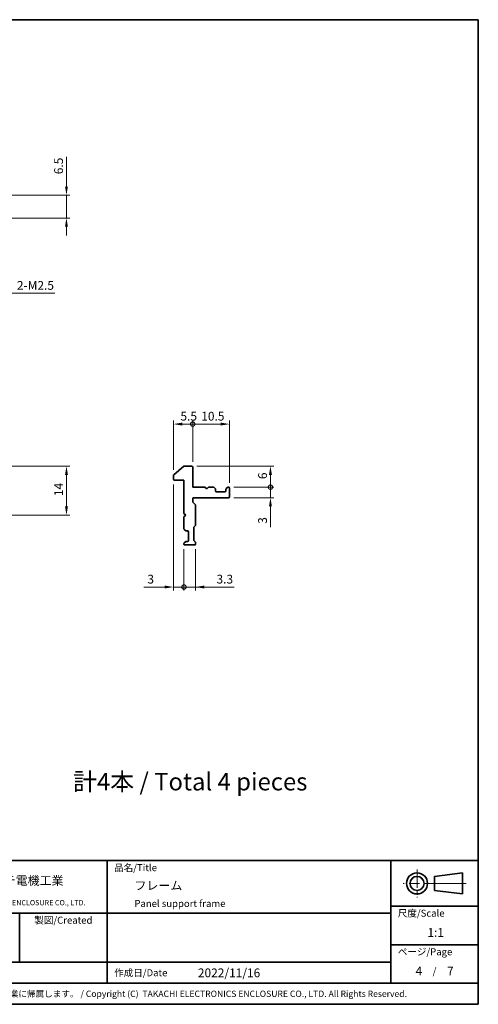
# Model space of a CAD drawing. Units: millimetres. Extents: x 0 to 7294, y 0 to 1264.
# Drawn here: x 4200 to 4331, y 0 to 281 of the extents above; entities that cross this region are included whole.
import ezdxf
from ezdxf.enums import TextEntityAlignment as Align

# ---------------------------------------------------------------- set-up
doc = ezdxf.new("R2010")
doc.units = ezdxf.units.MM
doc.header["$LTSCALE"] = 2.5
doc.linetypes.add('CHAIN', pattern=[0.35429999999999995, 0.2362, -0.0295, 0.0591, -0.0295])
doc.layers.get('Defpoints').update_dxf_attribs({"lineweight": 25})
for name, color, linetype, lineweight in [('Border (ISO)', 7, 'Continuous', 35), ('Dimension (ISO)', 7, 'Continuous', 18), ('Dimension (ISO) @ 1', 7, 'Continuous', 18), ('Hatch (ISO)', 1, 'Continuous', 18), ('Symbol (ISO)', 7, 'Continuous', 18), ('Title (ISO)', 7, 'Continuous', 35), ('Visible (ISO)', 7, 'Continuous', 35)]:
    doc.layers.add(name, color=color, linetype=linetype, lineweight=lineweight)
doc.styles.add('Note Text (TK)', font='MS PGothic.ttf')
doc.styles.add('文字スタイル40', font='MS PGothic.ttf')
doc.styles.add('文字スタイル67', font='arial.ttf')
doc.dimstyles.new('Default - Method 1b (TK)', dxfattribs={"dimscale": 2.5, "dimtxt": 2.5, "dimasz": 2.5, "dimexe": 1, "dimexo": 1.499999999999999, "dimgap": 1, "dimtad": 1, "dimrnd": 1e-08, "dimdsep": 46, "dimtxsty": 'Note Text (TK)', "dimcen": 0.09, "dimdle": 5, "dimclrd": 100, "dimclre": 100, "dimclrt": 7, "dimadec": 1, "dimazin": 1, "dimtfac": 1, "dimtmove": 0, "dimatfit": 3, "dimfxl": 1, "dimtolj": 1, "dimlwd": -1, "dimlwe": -1, "dimarcsym": 0})

# ---------------------------------------------------------------- blocks, each defined once
blk = doc.blocks.new('図面枠 tk図枠')
at = {"layer": 'Border (ISO)'}
for p, q in [((14.49999999999999, 289), (405.4999999999999, 289)), ((14.49999999999999, 289), (14.50000000000001, 8.000000000000007)), ((405.4999999999999, 289), (405.4999999999999, 8.000000000000007)), ((14.50000000000001, 8.000000000000007), (405.4999999999999, 8.000000000000007))]:
    blk.add_line(p, q, dxfattribs=at)
blk = doc.blocks.new('表題欄 tk表題欄')
at = {"layer": 'Hatch (ISO)'}
h = blk.add_hatch(color=256, dxfattribs=at)
edge = h.paths.add_edge_path(flags=0)
edge.add_arc((95.444849922821, 237.346881026017), 0.5958259999999996, 269.9999999999897, 360)
edge.add_line((96.040675922821, 237.3468810260171), (96.04067592282095, 240.7585970260168))
edge.add_arc((95.44484992282096, 240.7585970260169), 0.5958259999999996, 0, 90.0000000000068)
edge.add_line((95.44484992282091, 241.3544230260169), (79.00658192282103, 241.3544230260169))
edge.add_arc((79.00658192282103, 240.7585970260169), 0.5958259999999996, 90, 180)
edge.add_line((78.41075592282102, 240.7585970260168), (78.41075592282081, 237.3468810260171))
edge.add_arc((79.00658192282081, 237.3468810260168), 0.5958259999999996, 180, 270.0000000000205)
edge.add_line((79.00658192282103, 236.7510550260168), (95.44484992282091, 236.751055026017))
edge = h.paths.add_edge_path()
edge.add_line((77.70882392282107, 241.0034570260169), (77.70882392282107, 237.1020210260171))
edge.add_arc((78.41075592282097, 237.102021026017), 0.7019319999998935, 180, 270.000000000008)
edge.add_line((78.41075592282105, 236.4000890260172), (96.04067592282101, 236.4000890260172))
edge.add_arc((96.040675922821, 237.102021026017), 0.7019319999998921, 270, 360)
edge.add_line((96.7426079228209, 237.1020210260171), (96.74260792282098, 241.0034570260169))
edge.add_arc((96.04067592282107, 241.003457026017), 0.7019319999998921, 0, 90.00000000000873)
edge.add_line((96.04067592282095, 241.705389026017), (78.41075592282105, 241.7053890260169))
edge.add_arc((78.41075592282105, 241.0034570260169), 0.7019319999999984, 90.00000000000072, 180)
for points in [[(78.94128592282102, 240.1954190260171), (78.94128592282102, 239.7056990260171), (79.79013392282097, 239.7056990260171), (79.79013392282097, 237.7060090260171), (80.37779792282102, 237.7060090260171), (80.37779792282102, 239.7056990260171), (81.22664592282104, 239.7056990260171), (81.22664592282104, 240.1954190260171)], [(85.55355153134052, 237.7060090260171), (84.81294043548178, 238.9396854897348), (84.28739592282106, 238.3724785432585), (84.28739592282106, 237.7060090260171), (83.76502792282103, 237.7060090260171), (83.76502792282103, 240.1954190260171), (84.28739592282106, 240.1954190260171), (84.28739592282106, 239.1472136578642), (85.2586086041826, 240.1954190260171), (85.97643794456017, 240.1954190260171), (85.18872726044239, 239.3452627384302), (86.172817922821, 237.7060090260171)], [(91.96090243223207, 240.1954190260171), (91.96090243223207, 237.7060090260171), (92.4791894322321, 237.7060090260171), (92.4791894322321, 238.7058540260171), (93.63819343223211, 238.7058540260171), (93.63819343223211, 237.7060090260171), (94.15648043223207, 237.7060090260171), (94.15648043223207, 240.1954190260171), (93.63819343223211, 240.1954190260171), (93.63819343223211, 239.195574026017), (92.4791894322321, 239.195574026017), (92.4791894322321, 240.1954190260171)], [(94.71149643223212, 240.1954190260171), (94.71149643223212, 237.7060090260171), (95.2338644322322, 237.7060090260171), (95.2338644322322, 240.1954190260171)]]:
    blk.add_hatch(color=256, dxfattribs=at).paths.add_polyline_path(points)
h = blk.add_hatch(color=256, dxfattribs=at)
h.paths.add_polyline_path([(82.45967999495221, 238.7589070260171), (81.8218998506899, 238.7589070260171), (82.14078992282104, 239.627313026017)], flags=0)
h.paths.add_polyline_path([(82.64850318183746, 238.2447010260171), (81.63307666380464, 238.2447010260171), (81.43526189659153, 237.7060090260171), (80.81854592282102, 237.7060090260171), (81.73268992282102, 240.1954190260171), (82.54888992282102, 240.1954190260171), (83.46303392282098, 237.7060090260171), (82.84631794905052, 237.7060090260171)])
h = blk.add_hatch(color=256, dxfattribs=at)
h.paths.add_polyline_path([(87.39654585068993, 238.7589070260171), (88.03432599495216, 238.7589070260171), (87.71543592282107, 239.627313026017)], flags=0)
h.paths.add_polyline_path([(87.00990789659151, 237.7060090260171), (87.20772266380467, 238.2447010260171), (88.22314918183736, 238.2447010260171), (88.42096394905047, 237.7060090260171), (89.03767992282091, 237.7060090260171), (88.123535922821, 240.1954190260171), (87.30733592282104, 240.1954190260171), (86.39319192282105, 237.7060090260171)])
h = blk.add_hatch(color=256, dxfattribs=at)
edge = h.paths.add_edge_path()
edge.add_arc((90.39257192282079, 238.9507140260171), 1.273272000000011, 38.55054079078439, 336.5820184016556)
edge.add_line((91.56096443223191, 238.4446700260172), (91.04202846323602, 238.6694270587604))
edge.add_ellipse((90.392571922821, 238.9507140260171), major_axis=(0, -0.7998759999999119), ratio=0.8673469387756529, start_angle=128.5505407907963, end_angle=426.582018401653, ccw=False)
edge.add_line((90.96328818027123, 239.4055047731898), (91.38834540645578, 239.7442231660233))
at = {"layer": 'Title (ISO)'}
for p, q in [((74.70882392282105, 245.052739026017), (255.7088239228211, 245.052739026017)), ((74.70882392282105, 204.052739026017), (74.70882392282105, 245.052739026017)), ((149.7088239228211, 245.052739026017), (149.7088239228211, 210.052739026017)), ((230.7088239228211, 245.052739026017), (230.7088239228211, 210.052739026017)), ((255.7088239228211, 245.052739026017), (255.7088239228211, 204.052739026017)), ((243.2088239228211, 240.552739026017), (251.2088239228211, 241.552739026017)), ((243.2088239228211, 240.552739026017), (243.2088239228211, 236.552739026017)), ((251.2088239228211, 235.552739026017), (251.2088239228211, 241.552739026017)), ((243.2088239228211, 236.552739026017), (251.2088239228211, 235.552739026017)), ((230.7088239228211, 232.052739026017), (255.7088239228211, 232.052739026017)), ((74.70882392282105, 230.052739026017), (230.7088239228211, 230.0527390260171)), ((99.70882392282105, 230.052739026017), (99.70882392282108, 216.052739026017)), ((124.708823922821, 230.052739026017), (124.708823922821, 216.052739026017)), ((230.7088239228211, 221.052739026017), (255.7088239228211, 221.052739026017)), ((74.70882392282105, 216.052739026017), (230.7088239228211, 216.052739026017)), ((255.7088239228211, 210.052739026017), (74.70882392282105, 210.052739026017)), ((74.70882392282105, 204.052739026017), (255.7088239228211, 204.052739026017))]:
    blk.add_line(p, q, dxfattribs=at)
at = {"layer": 'Title (ISO)', "color": 4, "linetype": 'CHAIN', "lineweight": 18, "ltscale": 8.889559745788574}
blk.add_line((238.2088239228211, 242.5527390260171), (238.2088239228211, 234.552739026017), dxfattribs=at)
at = {"layer": 'Title (ISO)', "color": 4, "linetype": 'CHAIN', "lineweight": 18, "ltscale": 20.00163269042969}
blk.add_line((252.2088239228211, 238.552739026017), (234.2088239228211, 238.552739026017), dxfattribs=at)
at = {"layer": 'Title (ISO)'}
for radius in [3, 2]:
    blk.add_circle((238.2088239228211, 238.5527390260171), radius, dxfattribs=at)
at = {"layer": 'Title (ISO)', "color": 1, "char_height": 2.000000029802322, "line_spacing_factor": 1.5, "style": 'Note Text (TK)'}
for s, insert, attachment_point in [('\\fＭＳ Ｐゴシック|b0|i0;{\\H2.0000;品名/Title}', (151.708823922821, 243.052739026017), 4), ('\\fＭＳ Ｐゴシック|b0|i0;{\\H2.0000;尺度/Scale}', (232.7088239228211, 230.052739026017), 4), ('\\fＭＳ Ｐゴシック|b0|i0;{\\H2.0000;承認/Approved}', (87.20882392282105, 228.052739026017), 5), ('\\fＭＳ Ｐゴシック|b0|i0;{\\H2.0000;検図/Checked}', (112.208823922821, 228.0527390260171), 5), ('\\fＭＳ Ｐゴシック|b0|i0;{\\H2.0000;製図/Created}', (137.208823922821, 228.052739026017), 5), ('\\fＭＳ Ｐゴシック|b0|i0;{\\H2.0000;ページ/Page}', (232.7088239228211, 219.052739026017), 4), ('\\fＭＳ Ｐゴシック|b0|i0;{\\H2.0000;作成日/Date}', (151.708823922821, 213.052739026017), 4)]:
    blk.add_mtext(s, dxfattribs=dict(at, insert=insert, attachment_point=attachment_point))
at = {"layer": 'Title (ISO)', "color": 7, "line_spacing_factor": 1.5, "style": 'Note Text (TK)'}
for s, insert, char_height, attachment_point in [('株式会社タカチ電機工業', (99.74260792282095, 239.052739026017), 2.5, 4), ('\\fArial|b0|i0;{\\H1.4986;TAKACHI ELECTRONICS ENCLOSURE CO., LTD.}', (99.74260792282095, 233.052739026017), 1.49859994649887, 4), ('\\fＭＳ Ｐゴシック|b0|i0;{\\H2.0000;/}', (243.2088239228211, 213.5527390260171), 2.000000029802322, 5), ('\\fＭＳ Ｐゴシック|b0|i0;{\\H1.8000;本図面の著作権は株式会社タカチ電機工業に帰属します。 / Copyright (C)\xa0 TAKACHI ELECTRONICS ENCLOSURE CO., LTD. All Rights Reserved.}', (77.70882392282107, 207.052739026017), 1.800000071525573, 4)]:
    blk.add_mtext(s, dxfattribs=dict(at, insert=insert, char_height=char_height, attachment_point=attachment_point))
at = {"layer": 'Title (ISO)', "color": 7}
for tag, p, height, style in [('<品名>_001', (157.524164831912, 236.7388185714716), 2.5, 'Note Text (TK)'), ('<Title>_001', (157.708823922821, 231.5520568828656), 2.000000029802322, '文字スタイル67'), ('<型番>_001', (157.6576875571527, 219.9930798731327), 3.000000119209289, '文字スタイル40'), ('作成日_001', (175.8664943773665, 211.7814322078352), 2.5, 'Note Text (TK)'), ('<ページ_No.>_001', (237.9488807410029, 212.302739026017), 2.5, 'Note Text (TK)'), ('<総ページ数>_001', (246.7926307410029, 212.302739026017), 2.5, 'Note Text (TK)')]:
    blk.add_attdef(tag, p, '', height=height, dxfattribs=dict(at, style=style))
at = {"layer": 'Title (ISO)', "color": 7, "style": 'Note Text (TK)'}
for tag, p in [('<尺度>', (243.2088239228211, 224.552739026017)), ('<部品サイズ>', (112.208823922821, 213.052739026017))]:
    blk.add_attdef(tag, text='', height=2.5, dxfattribs=at).set_placement(p, align=Align.MIDDLE_CENTER)
blk = doc.blocks.new('*D43')
at = {"layer": 'Defpoints', "color": 0}
for p in [(4194.386362934699, 153.5881611355167), (4193.5863629347, 139.5881611355167), (4213.386362934699, 139.5881611355167)]:
    blk.add_point(p, dxfattribs=at)
at = {"layer": 'Dimension (ISO)', "color": 100}
for p, q in [((4195.886362934699, 153.5881611355167), (4214.386362934699, 153.5881611355167)), ((4213.386362934699, 151.0881611355167), (4213.386362934699, 142.0881611355167)), ((4195.0863629347, 139.5881611355167), (4214.386362934699, 139.5881611355167))]:
    blk.add_line(p, q, dxfattribs=at)
for points in [[(4212.969696268031, 151.0881611355167), (4213.803029601366, 151.0881611355167), (4213.386362934699, 153.5881611355167)], [(4212.969696268031, 142.0881611355167), (4213.803029601366, 142.0881611355167), (4213.386362934699, 139.5881611355167)]]:
    blk.add_solid(points, dxfattribs=at)
at = {"layer": 'Dimension (ISO)', "color": 7, "insert": (4211.136362934698, 145.0185588627894), "char_height": 2.5, "attachment_point": 4, "rotation": 90, "style": 'Note Text (TK)'}
blk.add_mtext('\\A1;14', dxfattribs=at)
blk = doc.blocks.new('*D47')
at = {"layer": 'Defpoints', "color": 0}
for p in [(4194.386362934724, 230.8908995492958), (4185.942862934724, 224.3908995492958), (4213.386362934701, 224.3908995492958)]:
    blk.add_point(p, dxfattribs=at)
at = {"layer": 'Dimension (ISO)', "color": 100}
for p, q in [((4213.386362934701, 233.3908995492958), (4213.386362934701, 241.8823768815019)), ((4195.886362934724, 230.8908995492958), (4214.386362934702, 230.8908995492958)), ((4213.386362934701, 224.3908995492958), (4213.386362934701, 230.8908995492958)), ((4187.442862934724, 224.3908995492958), (4214.386362934702, 224.3908995492958)), ((4213.386362934701, 221.8908995492958), (4213.386362934701, 219.3908995492958))]:
    blk.add_line(p, q, dxfattribs=at)
for points in [[(4212.969696268035, 233.3908995492958), (4213.803029601368, 233.3908995492958), (4213.386362934701, 230.8908995492958)], [(4212.969696268035, 221.8908995492958), (4213.803029601368, 221.8908995492958), (4213.386362934701, 224.3908995492958)]]:
    blk.add_solid(points, dxfattribs=at)
at = {"layer": 'Dimension (ISO)', "color": 7, "insert": (4211.1363629347, 236.8908996087733), "char_height": 2.5, "attachment_point": 4, "rotation": 90, "style": 'Note Text (TK)'}
blk.add_mtext('\\A1;6.5', dxfattribs=at)
blk = doc.blocks.new('_DotSmall')
at = {"color": 0, "linetype": 'ByBlock', "const_width": 0.5}
blk.add_lwpolyline([(-0.0625, 0, 1), (0.0625, 0, 1)], format="xyb", close=True, dxfattribs=at)
blk = doc.blocks.new('*D48')
at = {"layer": 'Defpoints', "color": 0}
for p in [(4249.437501987208, 165.5881611355166), (4249.437501987208, 153.2881611355169), (4243.937501987208, 150.99448614632)]:
    blk.add_point(p, dxfattribs=at)
at = {"layer": 'Dimension (ISO)', "color": 100}
for p, q in [((4243.937501987208, 152.49448614632), (4243.937501987208, 166.5881611355166)), ((4249.437501987208, 154.7881611355169), (4249.437501987208, 166.5881611355166)), ((4246.437501987208, 165.5881611355166), (4249.437501987208, 165.5881611355166))]:
    blk.add_line(p, q, dxfattribs=at)
blk.add_solid([(4246.437501987208, 166.0048278021833), (4246.437501987208, 165.17149446885), (4243.937501987208, 165.5881611355166)], dxfattribs=at)
at = {"layer": 'Dimension (ISO)', "color": 100, "xscale": 2.5, "yscale": 2.5, "zscale": 2.5}
blk.add_blockref('_DotSmall', (4249.437501987208, 165.5881611355166), dxfattribs=at)
at = {"layer": 'Dimension (ISO)', "color": 7, "insert": (4245.934661078117, 167.8381611355166), "char_height": 2.5, "attachment_point": 4, "style": 'Note Text (TK)'}
blk.add_mtext('\\A1;5.5', dxfattribs=at)
blk = doc.blocks.new('*D49')
at = {"layer": 'Defpoints', "color": 0}
for p in [(4259.937501987208, 165.5881611355166), (4249.437501987208, 153.2881611355169), (4259.937501987208, 147.2881611355169)]:
    blk.add_point(p, dxfattribs=at)
at = {"layer": 'Dimension (ISO)', "color": 100}
for p, q in [((4249.437501987208, 154.7881611355169), (4249.437501987208, 166.5881611355166)), ((4259.937501987208, 148.7881611355169), (4259.937501987208, 166.5881611355166)), ((4249.437501987208, 165.5881611355166), (4257.437501987208, 165.5881611355166))]:
    blk.add_line(p, q, dxfattribs=at)
blk.add_solid([(4257.437501987208, 166.0048278021833), (4257.437501987208, 165.17149446885), (4259.937501987208, 165.5881611355166)], dxfattribs=at)
at = {"layer": 'Dimension (ISO)', "color": 100, "xscale": 2.5, "yscale": 2.5, "zscale": 2.5, "rotation": 180}
blk.add_blockref('_DotSmall', (4249.437501987208, 165.5881611355166), dxfattribs=at)
at = {"layer": 'Dimension (ISO)', "color": 7, "insert": (4251.875001987208, 167.8381611355166), "char_height": 2.5, "attachment_point": 4, "style": 'Note Text (TK)'}
blk.add_mtext('\\A1;10.5', dxfattribs=at)
blk = doc.blocks.new('*D50')
at = {"layer": 'Defpoints', "color": 0}
for p in [(4243.937501987208, 149.8881611355168), (4246.937501987209, 131.3881611355168), (4246.937501987209, 119.0881611355166)]:
    blk.add_point(p, dxfattribs=at)
at = {"layer": 'Dimension (ISO)', "color": 100}
for p, q in [((4243.937501987208, 148.3881611355168), (4243.937501987208, 118.0881611355166)), ((4246.937501987209, 129.8881611355168), (4246.937501987209, 118.0881611355166)), ((4241.437501987209, 119.0881611355166), (4235.488638329255, 119.0881611355166)), ((4246.937501987209, 119.0881611355166), (4243.937501987208, 119.0881611355166)), ((4246.937501987209, 119.0881611355166), (4251.937501987208, 119.0881611355166))]:
    blk.add_line(p, q, dxfattribs=at)
blk.add_solid([(4241.437501987209, 119.5048278021833), (4241.437501987209, 118.67149446885), (4243.937501987208, 119.0881611355166)], dxfattribs=at)
at = {"layer": 'Dimension (ISO)', "color": 100, "xscale": 2.5, "yscale": 2.5, "zscale": 2.5, "rotation": 180}
blk.add_blockref('_DotSmall', (4246.937501987209, 119.0881611355166), dxfattribs=at)
at = {"layer": 'Dimension (ISO)', "color": 7, "insert": (4236.488638329254, 121.3381611355166), "char_height": 2.5, "attachment_point": 4, "style": 'Note Text (TK)'}
blk.add_mtext('\\A1;3', dxfattribs=at)
blk = doc.blocks.new('*D51')
at = {"layer": 'Defpoints', "color": 0}
for p in [(4246.937501987209, 131.3881611355168), (4250.237501987209, 131.3881611355168), (4250.237501987209, 119.0881611355166)]:
    blk.add_point(p, dxfattribs=at)
at = {"layer": 'Dimension (ISO)', "color": 100}
for p, q in [((4246.937501987209, 129.8881611355168), (4246.937501987209, 118.0881611355166)), ((4250.237501987209, 129.8881611355168), (4250.237501987209, 118.0881611355166)), ((4246.937501987209, 119.0881611355166), (4244.437501987209, 119.0881611355166)), ((4246.937501987209, 119.0881611355166), (4250.237501987209, 119.0881611355166)), ((4252.737501987208, 119.0881611355166), (4261.243183865079, 119.0881611355166))]:
    blk.add_line(p, q, dxfattribs=at)
blk.add_solid([(4252.737501987208, 119.5048278021833), (4252.737501987208, 118.67149446885), (4250.237501987209, 119.0881611355166)], dxfattribs=at)
at = {"layer": 'Dimension (ISO)', "color": 100, "xscale": 2.5, "yscale": 2.5, "zscale": 2.5}
blk.add_blockref('_DotSmall', (4246.937501987209, 119.0881611355166), dxfattribs=at)
at = {"layer": 'Dimension (ISO)', "color": 7, "insert": (4256.237502046898, 121.3381611355166), "char_height": 2.5, "attachment_point": 4, "style": 'Note Text (TK)'}
blk.add_mtext('\\A1;3.3', dxfattribs=at)
blk = doc.blocks.new('*D52')
at = {"layer": 'Defpoints', "color": 0}
for p in [(4259.63750198721, 147.5881611355167), (4271.63750198721, 147.5881611355167), (4259.63750198721, 144.5881611355167)]:
    blk.add_point(p, dxfattribs=at)
at = {"layer": 'Dimension (ISO)', "color": 100}
for p, q in [((4271.63750198721, 147.5881611355167), (4271.63750198721, 152.5881611355167)), ((4261.13750198721, 147.5881611355167), (4272.637501987209, 147.5881611355167)), ((4271.63750198721, 147.5881611355167), (4271.63750198721, 144.5881611355167)), ((4261.13750198721, 144.5881611355167), (4272.637501987209, 144.5881611355167)), ((4271.63750198721, 142.0881611355167), (4271.63750198721, 136.1392974775645))]:
    blk.add_line(p, q, dxfattribs=at)
blk.add_solid([(4271.220835320542, 142.0881611355167), (4272.054168653876, 142.0881611355167), (4271.63750198721, 144.5881611355167)], dxfattribs=at)
at = {"layer": 'Dimension (ISO)', "color": 100, "xscale": 2.5, "yscale": 2.5, "zscale": 2.5, "rotation": 270}
blk.add_blockref('_DotSmall', (4271.63750198721, 147.5881611355167), dxfattribs=at)
at = {"layer": 'Dimension (ISO)', "color": 7, "insert": (4269.387501987209, 137.1392974775633), "char_height": 2.5, "attachment_point": 4, "rotation": 90, "style": 'Note Text (TK)'}
blk.add_mtext('\\A1;3', dxfattribs=at)
blk = doc.blocks.new('*D53')
at = {"layer": 'Defpoints', "color": 0}
for p in [(4249.13750198721, 153.5881611355167), (4271.63750198721, 153.5881611355167), (4259.63750198721, 147.5881611355167)]:
    blk.add_point(p, dxfattribs=at)
at = {"layer": 'Dimension (ISO)', "color": 100}
for p, q in [((4250.63750198721, 153.5881611355167), (4272.637501987209, 153.5881611355167)), ((4271.63750198721, 147.5881611355167), (4271.63750198721, 151.0881611355167)), ((4261.13750198721, 147.5881611355167), (4272.637501987209, 147.5881611355167))]:
    blk.add_line(p, q, dxfattribs=at)
blk.add_solid([(4271.220835320542, 151.0881611355167), (4272.054168653876, 151.0881611355167), (4271.63750198721, 153.5881611355167)], dxfattribs=at)
at = {"layer": 'Dimension (ISO)', "color": 100, "xscale": 2.5, "yscale": 2.5, "zscale": 2.5, "rotation": 270}
blk.add_blockref('_DotSmall', (4271.63750198721, 147.5881611355167), dxfattribs=at)
at = {"layer": 'Dimension (ISO)', "color": 7, "insert": (4269.387501987209, 149.8779338627894), "char_height": 2.5, "attachment_point": 4, "rotation": 90, "style": 'Note Text (TK)'}
blk.add_mtext('\\A1;6', dxfattribs=at)
blk = doc.blocks.new('*D54')
at = {"layer": 'Defpoints', "color": 0}
for p in [(4182.386362934722, 224.3908995492966), (4183.164612934723, 223.0429310083053)]:
    blk.add_point(p, dxfattribs=at)
at = {"layer": 'Dimension (ISO)', "color": 100}
for p, q in [((4194.780672049392, 202.9233264379641), (4184.414612934722, 220.8778674988439)), ((4210.109129155646, 202.9233264379645), (4194.780672049392, 202.9233264379641))]:
    blk.add_line(p, q, dxfattribs=at)
blk.add_solid([(4184.775456852965, 221.0862008321772), (4184.053769016478, 220.6695341655109), (4183.164612934723, 223.0429310083053)], dxfattribs=at)
at = {"layer": 'Dimension (ISO)', "color": 7, "insert": (4198.475606428373, 205.1733264379639), "char_height": 2.5, "attachment_point": 4, "style": 'Note Text (TK)'}
blk.add_mtext('\\A1; \\fＭＳ Ｐゴシック|b0|i0;2-M2.5', dxfattribs=at)

msp = doc.modelspace()

# ---------------------------------------------------------------- linework, layer by layer
at = {"layer": 'Visible (ISO)'}
for p, q in [((4246.881875094312, 153.5418053914363), (4244.009465107276, 151.1481304022395)), ((4249.137501987209, 153.5881611355166), (4247.009911974245, 153.5881611355166)), ((4249.437501987208, 147.5881611355166), (4249.437501987208, 153.2881611355169)), ((4243.937501987208, 150.99448614632), (4243.937501987208, 149.8881611355168)), ((4244.237501987209, 149.5881611355166), (4246.937501987209, 149.5881611355166)), ((4246.937501987209, 149.5881611355166), (4246.937501987209, 140.0881611355166)), ((4252.937501987208, 147.5881611355166), (4249.437501987208, 147.5881611355166)), ((4253.437501987209, 147.0881611355166), (4252.937501987208, 147.5881611355166)), ((4253.937501987208, 147.5881611355166), (4253.437501987209, 147.0881611355166)), ((4255.313237918497, 147.5881611355166), (4253.937501987208, 147.5881611355166)), ((4255.849634021565, 147.176029101161), (4255.525369952852, 147.5002931698727)), ((4255.937501987208, 146.5881611355166), (4255.937501987208, 146.9638970668047)), ((4258.637501987208, 146.2881611355169), (4256.237501987208, 146.2881611355169)), ((4258.937501987208, 146.9638970668047), (4258.937501987208, 146.5881611355166)), ((4259.349634021565, 147.5002931698727), (4259.025369952853, 147.176029101161)), ((4259.637501987208, 147.5881611355166), (4259.561766055921, 147.5881611355166)), ((4259.937501987208, 144.8881611355168), (4259.937501987208, 147.2881611355169)), ((4249.437501987208, 143.4624252042285), (4249.437501987208, 144.2881611355169)), ((4249.737501987208, 144.5881611355166), (4259.637501987208, 144.5881611355166)), ((4250.149634021564, 142.6260291011608), (4249.525369952853, 143.2502931698727)), ((4250.237501987209, 136.7624252042287), (4250.237501987209, 142.413897066805)), ((4246.937501987209, 140.0881611355166), (4247.437501987208, 139.5881611355166)), ((4247.437501987208, 139.5881611355166), (4246.937501987209, 139.0881611355166)), ((4246.937501987209, 139.0881611355166), (4246.937501987209, 135.7124252042285)), ((4247.025369952853, 135.5002931698727), (4247.349634021565, 135.1760291011605)), ((4247.561766055921, 135.0881611355166), (4247.937501987208, 135.0881611355166)), ((4249.737501987208, 132.5124252042287), (4249.737501987208, 136.0138970668049)), ((4249.825369952853, 136.2260291011607), (4250.149634021564, 136.5502931698729)), ((4247.937501987208, 132.0881611355166), (4247.561766055921, 132.0881611355166)), ((4248.237501987208, 134.7881611355169), (4248.237501987208, 132.3881611355168)), ((4250.149634021564, 131.9760291011607), (4249.825369952853, 132.3002931698729)), ((4246.937501987209, 131.4638970668047), (4246.937501987209, 131.3881611355168)), ((4247.349634021565, 132.0002931698727), (4247.025369952853, 131.676029101161)), ((4247.237501987209, 131.0881611355166), (4249.937501987209, 131.0881611355166)), ((4250.237501987209, 131.3881611355168), (4250.237501987209, 131.7638970668049))]:
    msp.add_line(p, q, dxfattribs=at)
for centre, radius, start, end in [((4247.009911974245, 153.3881611355168), 0.1999999999999868, 90, 129.8055710922757), ((4249.137501987209, 153.2881611355169), 0.299999999999998, 0, 90), ((4244.137501987208, 150.99448614632), 0.199999999999991, 129.8055710922761, 180), ((4244.237501987209, 149.8881611355168), 0.299999999999998, 180, 270), ((4255.313237918497, 147.2881611355169), 0.3000000000000005, 45.00000000001811, 90), ((4255.637501987208, 146.9638970668047), 0.3000000000000125, 0, 45.00000000001811), ((4256.237501987208, 146.5881611355166), 0.3000000000000003, 180, 270), ((4258.637501987208, 146.5881611355166), 0.3000000000000007, 270, 0), ((4259.237501987208, 146.9638970668047), 0.299999999999998, 135.000000000002, 180), ((4259.561766055921, 147.2881611355169), 0.2999999999999847, 90, 135.0000000000006), ((4259.637501987208, 147.2881611355169), 0.3000000000000013, 0, 90), ((4249.737501987208, 144.2881611355169), 0.299999999999998, 90, 180), ((4249.737501987208, 143.4624252042285), 0.2999999999999896, 180, 224.9999999999994), ((4259.637501987208, 144.8881611355168), 0.3000000000000013, 270, 0), ((4249.937501987209, 142.413897066805), 0.3000000000000025, 0, 44.9999999999994), ((4247.237501987209, 135.7124252042285), 0.299999999999987, 180, 224.9999999999838), ((4247.561766055921, 135.3881611355168), 0.2999999999999896, 224.9999999999994, 270), ((4247.937501987208, 134.7881611355169), 0.3000000000000025, 0, 90), ((4250.037501987208, 136.0138970668049), 0.299999999999998, 135.000000000002, 180), ((4249.937501987209, 136.7624252042287), 0.3000000000000003, 314.9999999999817, 0), ((4247.561766055921, 131.7881611355169), 0.3000000000000047, 90, 134.9999999999816), ((4247.937501987208, 132.3881611355168), 0.3000000000000047, 270, 0), ((4250.037501987208, 132.5124252042287), 0.3000000000000052, 180, 224.9999999999838), ((4247.237501987209, 131.4638970668047), 0.2999999999999997, 134.9999999999819, 180), ((4247.237501987209, 131.3881611355168), 0.299999999999998, 180, 270), ((4249.937501987209, 131.3881611355168), 0.3000000000000025, 270, 0), ((4249.937501987209, 131.7638970668049), 0.3000000000000069, 0, 44.9999999999994)]:
    msp.add_arc(centre, radius, start, end, dxfattribs=at)

# ---------------------------------------------------------------- block references
msp.add_blockref('図面枠 tk図枠', (3925.5, -8))
ref = msp.add_blockref('表題欄 tk表題欄', (4075.291176077178, -204.0527390260172))
ref.add_attrib('<品名>_001', 'フレーム', (4232.81534090909, 32.65056818181819), dxfattribs={"layer": 'Title (ISO)', "color": 7, "height": 2.5, "style": 'Note Text (TK)'})
ref.add_attrib('<尺度>_001', '1:1', (4316.461647727272, 19.25), dxfattribs={"layer": 'Title (ISO)', "color": 7, "height": 2.5, "style": 'Note Text (TK)'})
ref.add_attrib('作成日_001', '2022/11/16', (4250.916193181818, 7.728693181818181), dxfattribs={"layer": 'Title (ISO)', "color": 7, "height": 2.5, "style": 'Note Text (TK)'})
ref.add_attrib('<Title>_001', 'Panel support frame', (4232.784447472914, 27.76057297670337), dxfattribs={"layer": 'Title (ISO)', "color": 7, "height": 2.000000029802322, "style": '文字スタイル67'})
ref.add_attrib('<ページ_No.>_001', '4', (4313.083806818182, 8.25), dxfattribs={"layer": 'Title (ISO)', "color": 7, "height": 2.5, "style": 'Note Text (TK)'})
ref.add_attrib('<総ページ数>_001', '7', (4322.083806818182, 8.25), dxfattribs={"layer": 'Title (ISO)', "color": 7, "height": 2.5, "style": 'Note Text (TK)'})

# ---------------------------------------------------------------- texts
at = {"layer": 'Symbol (ISO)', "color": 7, "insert": (4215.280860592425, 63.54652628645908), "char_height": 5, "width": 71.28654956817626, "attachment_point": 4, "line_spacing_factor": 1.5, "style": 'Note Text (TK)'}
msp.add_mtext('\\fＭＳ Ｐゴシック|b0|i0;{\\H5.0000;計4本 / Total 4 pieces}', dxfattribs=at)

# ---------------------------------------------------------------- dimensions: what is measured, and where the dimension line sits
at = {"layer": 'Dimension (ISO) @ 1', "color": 100}
for base, p1, p2, angle, override, picture, middle in [((4213.386362934701, 224.3908995492958), (4194.386362934722, 230.8908995492957), (4185.942862934722, 224.3908995492957), 270, {"dimscale": 1, "dimgap": 1, "dimdec": 2, "dimtol": 0, "dimlim": 0, "dimtp": 0, "dimtm": 0, "dimtdec": 2, "dimtix": 0, "dimtofl": 1, "dimtmove": 0, "dimatfit": 1}, '*D47', (4213.3863629347, 238.886638245137)), ((4249.437501987208, 165.5881611355166), (4243.937501987208, 150.99448614632), (4249.437501987208, 153.2881611355169), 180, {"dimscale": 1, "dimgap": 1, "dimdec": 2, "dimblk2": 'DotSmall', "dimsah": 1, "dimdle": 0, "dimtol": 0, "dimlim": 0, "dimtp": 0, "dimtm": 0, "dimtdec": 2, "dimtix": 0, "dimtofl": 1, "dimtmove": 0, "dimatfit": 1}, '*D48', (4247.937501987208, 165.5881611355166)), ((4259.937501987208, 165.5881611355166), (4249.437501987208, 153.2881611355169), (4259.937501987208, 147.2881611355169), 180, {"dimscale": 1, "dimgap": 1, "dimdec": 2, "dimblk1": 'DotSmall', "dimsah": 1, "dimdle": 0, "dimtol": 0, "dimlim": 0, "dimtp": 0, "dimtm": 0, "dimtdec": 2, "dimtix": 0, "dimtofl": 0, "dimtmove": 0, "dimatfit": 1}, '*D49', (4254.687501987208, 165.5881611355166)), ((4213.386362934699, 139.5881611355167), (4194.386362934698, 153.5881611355166), (4193.586362934698, 139.5881611355166), 270, {"dimscale": 1, "dimgap": 1, "dimdec": 2, "dimtol": 0, "dimlim": 0, "dimtp": 0, "dimtm": 0, "dimtdec": 2, "dimtix": 0, "dimtofl": 0, "dimtmove": 0, "dimatfit": 1}, '*D43', (4213.386362934698, 146.5881611355166)), ((4271.63750198721, 153.5881611355167), (4259.637501987208, 147.5881611355166), (4249.137501987209, 153.5881611355166), 90, {"dimscale": 1, "dimgap": 1, "dimdec": 2, "dimblk1": 'DotSmall', "dimsah": 1, "dimdle": 0, "dimtol": 0, "dimlim": 0, "dimtp": 0, "dimtm": 0, "dimtdec": 2, "dimtix": 0, "dimtofl": 1, "dimtmove": 0, "dimatfit": 1}, '*D53', (4271.637501987208, 150.5881611355166)), ((4271.63750198721, 147.5881611355167), (4259.637501987208, 144.5881611355166), (4259.637501987208, 147.5881611355166), 90, {"dimscale": 1, "dimgap": 1, "dimdec": 2, "dimblk2": 'DotSmall', "dimsah": 1, "dimdle": 0, "dimtol": 0, "dimlim": 0, "dimtp": 0, "dimtm": 0, "dimtdec": 2, "dimtix": 0, "dimtofl": 1, "dimtmove": 0, "dimatfit": 1}, '*D52', (4271.637501987208, 137.8637292957451)), ((4246.937501987209, 119.0881611355166), (4243.937501987208, 149.8881611355168), (4246.937501987209, 131.3881611355168), 180, {"dimscale": 1, "dimgap": 1, "dimdec": 2, "dimblk2": 'DotSmall', "dimsah": 1, "dimdle": 0, "dimtol": 0, "dimlim": 0, "dimtp": 0, "dimtm": 0, "dimtdec": 2, "dimtix": 0, "dimtofl": 1, "dimtmove": 0, "dimatfit": 1}, '*D50', (4237.213070147436, 119.0881611355166)), ((4250.237501987209, 119.0881611355166), (4246.937501987209, 131.3881611355168), (4250.237501987209, 131.3881611355168), 180, {"dimscale": 1, "dimgap": 1, "dimdec": 2, "dimblk1": 'DotSmall', "dimsah": 1, "dimdle": 0, "dimtol": 0, "dimlim": 0, "dimtp": 0, "dimtm": 0, "dimtdec": 2, "dimtix": 0, "dimtofl": 1, "dimtmove": 0, "dimatfit": 1}, '*D51', (4258.240342955988, 119.0881611355166))]:
    dim = msp.add_linear_dim(base=base, p1=p1, p2=p2, angle=angle, dimstyle='Default - Method 1b (TK)', override=override, dxfattribs=at)
    dim.commit()
    dim.dimension.update_dxf_attribs({"geometry": picture, "text_midpoint": middle, "dimtype": 128})
dim = msp.add_radius_dim(center=(4182.386362934722, 224.3908995492966), mpoint=(4183.164612934723, 223.0429310083053), text=' \\fＭＳ Ｐゴシック|b0|i0;2-M2.5', dimstyle='Default - Method 1b (TK)', override={"dimscale": 1, "dimgap": 1, "dimtih": 1, "dimtoh": 1, "dimdec": 2, "dimlfac": 1, "dimcen": 0, "dimtol": 0, "dimlim": 0, "dimtp": 0, "dimtm": 0, "dimtdec": 2, "dimtix": 0, "dimtofl": 0, "dimtmove": 0, "dimatfit": 3}, dxfattribs=at)
dim.commit()
dim.dimension.update_dxf_attribs({"geometry": '*D54', "text_midpoint": (4204.292367792009, 202.9233264379639), "dimtype": 132})

doc.saveas('drawing.dxf')
